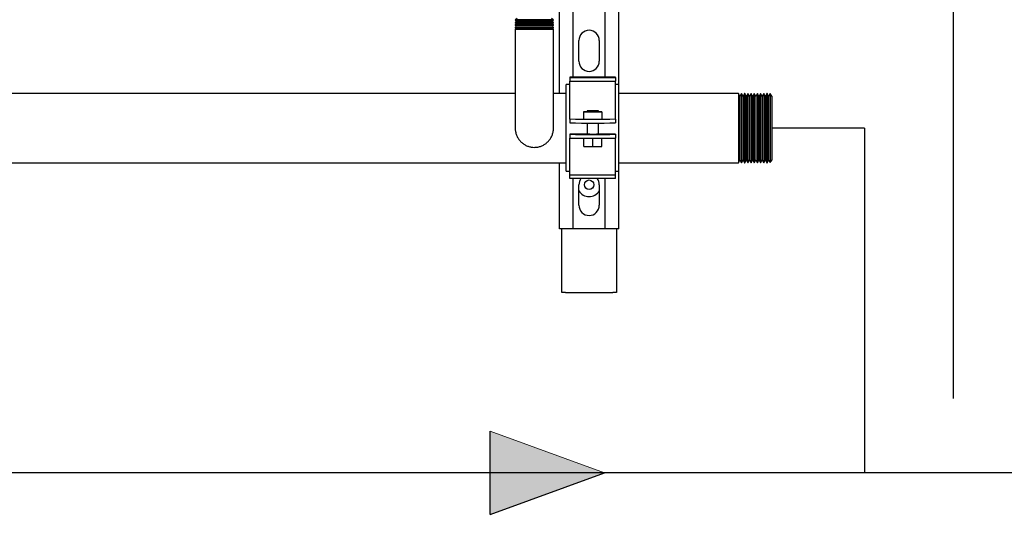
# Model space of a CAD drawing. Units: inches. Extents: x 0.4 to 16.6, y 0.2 to 10.8.
# Drawn here: x 7.7 to 9, y 4.1 to 4.7 of the extents above; entities that cross this region are included whole.
import ezdxf

# ---------------------------------------------------------------- set-up
doc = ezdxf.new("R2010")
doc.units = ezdxf.units.IN
doc.header["$MEASUREMENT"] = 0
for name, color, linetype in [('COLD', 5, 'Continuous'), ('GAS', 116, 'Continuous'), ('GAS-M', 116, 'Continuous'), ('WH', 7, 'Continuous')]:
    doc.layers.add(name, color=color, linetype=linetype)

# ---------------------------------------------------------------- blocks, each defined once
blk = doc.blocks.new('Block3')
at = {"layer": 'GAS'}
blk.add_hatch(color=256, dxfattribs=at).paths.add_polyline_path([(0, 2.28), (3.132, 1.14), (0, 0)], flags=0)
for q in [(0, 2.28), (3.132, 1.14)]:
    blk.add_line((0, 0), q, dxfattribs=at)
at = {"layer": 'GAS', "color": 7, "linetype": 'Continuous', "lineweight": 18}
blk.add_line((0, 2.28), (3.132, 1.14), dxfattribs=at)

msp = doc.modelspace()

# ---------------------------------------------------------------- linework, layer by layer
at = {"layer": 'COLD'}
msp.add_line((8.9715, 4.842), (8.9715, 4.2274), dxfattribs=at)
at = {"layer": 'GAS'}
for p, q in [((8.8501, 4.598), (8.7231, 4.598)), ((8.8501, 4.598), (8.8501, 4.1259)), ((12.4746, 4.1259), (7.5653, 4.1259))]:
    msp.add_line(p, q, dxfattribs=at)
at = {"layer": 'GAS-M', "linetype": 'Continuous', "lineweight": 25}
for p, q in [((8.3746, 4.748), (8.3719, 4.7465)), ((8.3719, 4.7465), (8.3719, 4.7462)), ((8.4244, 4.7465), (8.3719, 4.7465)), ((8.3719, 4.7462), (8.3743, 4.7447)), ((8.3719, 4.7462), (8.3981, 4.7462)), ((8.3981, 4.7462), (8.4244, 4.7462)), ((8.4244, 4.7465), (8.4217, 4.748)), ((8.422, 4.7447), (8.4244, 4.7462)), ((8.4244, 4.7462), (8.4244, 4.7465)), ((8.3742, 4.7443), (8.3719, 4.743)), ((8.3719, 4.743), (8.3719, 4.7425)), ((8.4244, 4.743), (8.3719, 4.743)), ((8.3719, 4.7425), (8.3736, 4.7414)), ((8.3719, 4.7425), (8.3981, 4.7425)), ((8.3734, 4.7403), (8.3719, 4.7395)), ((8.3719, 4.7395), (8.3719, 4.7389)), ((8.4244, 4.7395), (8.3719, 4.7395)), ((8.3719, 4.7389), (8.3729, 4.7382)), ((8.3719, 4.7389), (8.3981, 4.7389)), ((8.3725, 4.7363), (8.3719, 4.736)), ((8.3719, 4.736), (8.3719, 4.7352)), ((8.4244, 4.736), (8.3719, 4.736)), ((8.3719, 4.7352), (8.3722, 4.735)), ((8.3719, 4.7352), (8.3981, 4.7352)), ((8.3722, 4.735), (8.3719, 4.7333)), ((8.3719, 4.7333), (8.3719, 4.6833)), ((8.4244, 4.7333), (8.3719, 4.7333)), ((8.424, 4.735), (8.3722, 4.735)), ((8.3729, 4.7382), (8.3725, 4.7363)), ((8.3725, 4.7363), (8.3981, 4.7363)), ((8.4233, 4.7382), (8.3729, 4.7382)), ((8.3736, 4.7414), (8.3734, 4.7403)), ((8.3734, 4.7403), (8.3981, 4.7403)), ((8.4226, 4.7414), (8.3736, 4.7414)), ((8.3743, 4.7447), (8.3742, 4.7443)), ((8.3742, 4.7443), (8.3981, 4.7443)), ((8.422, 4.7447), (8.3743, 4.7447)), ((8.3981, 4.7443), (8.422, 4.7443)), ((8.3981, 4.7425), (8.4244, 4.7425)), ((8.3981, 4.7403), (8.4229, 4.7403)), ((8.3981, 4.7389), (8.4244, 4.7389)), ((8.3981, 4.7363), (8.4237, 4.7363)), ((8.3981, 4.7352), (8.4244, 4.7352)), ((8.422, 4.7443), (8.422, 4.7447)), ((8.4244, 4.743), (8.422, 4.7443)), ((8.4226, 4.7414), (8.4244, 4.7425)), ((8.4229, 4.7403), (8.4226, 4.7414)), ((8.4244, 4.7395), (8.4229, 4.7403)), ((8.4233, 4.7382), (8.4244, 4.7389)), ((8.4237, 4.7363), (8.4233, 4.7382)), ((8.4244, 4.736), (8.4237, 4.7363)), ((8.424, 4.735), (8.4244, 4.7352)), ((8.4244, 4.7333), (8.424, 4.735)), ((8.4244, 4.7425), (8.4244, 4.743)), ((8.4244, 4.7389), (8.4244, 4.7395)), ((8.4244, 4.7352), (8.4244, 4.736)), ((8.4244, 4.6833), (8.4244, 4.7333)), ((8.3719, 4.6455), (7.3994, 4.6455)), ((8.4419, 4.6455), (8.4244, 4.6455)), ((8.6776, 4.6455), (8.5138, 4.6455)), ((8.6796, 4.642), (8.6776, 4.6455)), ((8.6776, 4.6455), (8.6776, 4.5505)), ((8.6797, 4.642), (8.6796, 4.642)), ((8.6796, 4.642), (8.6796, 4.554)), ((8.6818, 4.6455), (8.6797, 4.642)), ((8.6797, 4.642), (8.6797, 4.554)), ((8.6819, 4.6455), (8.6818, 4.6455)), ((8.6818, 4.6455), (8.6818, 4.5505)), ((8.6839, 4.642), (8.6819, 4.6455)), ((8.6819, 4.6455), (8.6819, 4.5505)), ((8.6841, 4.642), (8.6839, 4.642)), ((8.6839, 4.642), (8.6839, 4.554)), ((8.6861, 4.6455), (8.6841, 4.642)), ((8.6841, 4.642), (8.6841, 4.554)), ((8.6863, 4.6455), (8.6861, 4.6455)), ((8.6861, 4.6455), (8.6861, 4.5505)), ((8.6883, 4.642), (8.6863, 4.6455)), ((8.6863, 4.6455), (8.6863, 4.5505)), ((8.6884, 4.642), (8.6883, 4.642)), ((8.6883, 4.642), (8.6883, 4.554)), ((8.6905, 4.6455), (8.6884, 4.642)), ((8.6884, 4.642), (8.6884, 4.554)), ((8.6906, 4.6455), (8.6905, 4.6455)), ((8.6905, 4.6455), (8.6905, 4.5506)), ((8.6926, 4.642), (8.6906, 4.6455)), ((8.6906, 4.6455), (8.6906, 4.5506)), ((8.6928, 4.642), (8.6926, 4.642)), ((8.6926, 4.642), (8.6926, 4.554)), ((8.6948, 4.6455), (8.6928, 4.642)), ((8.6928, 4.642), (8.6928, 4.554)), ((8.695, 4.6455), (8.6948, 4.6455)), ((8.6948, 4.6455), (8.6948, 4.5506)), ((8.697, 4.642), (8.695, 4.6455)), ((8.695, 4.6455), (8.695, 4.5506)), ((8.6971, 4.642), (8.697, 4.642)), ((8.697, 4.642), (8.697, 4.5541)), ((8.6992, 4.6454), (8.6971, 4.642)), ((8.6971, 4.642), (8.6971, 4.5541)), ((8.6993, 4.6454), (8.6992, 4.6454)), ((8.6992, 4.6454), (8.6992, 4.5506)), ((8.7013, 4.642), (8.6993, 4.6454)), ((8.6993, 4.6454), (8.6993, 4.5506)), ((8.7015, 4.642), (8.7013, 4.642)), ((8.7013, 4.642), (8.7013, 4.5541)), ((8.7035, 4.6454), (8.7015, 4.642)), ((8.7015, 4.642), (8.7015, 4.5541)), ((8.7037, 4.6454), (8.7035, 4.6454)), ((8.7035, 4.6454), (8.7035, 4.5506)), ((8.7057, 4.6419), (8.7037, 4.6454)), ((8.7037, 4.6454), (8.7037, 4.5506)), ((8.7058, 4.6419), (8.7057, 4.6419)), ((8.7057, 4.6419), (8.7057, 4.5541)), ((8.7078, 4.6454), (8.7058, 4.6419)), ((8.7058, 4.6419), (8.7058, 4.5541)), ((8.708, 4.6454), (8.7078, 4.6454)), ((8.7078, 4.6454), (8.7078, 4.5506)), ((8.71, 4.6419), (8.708, 4.6454)), ((8.708, 4.6454), (8.708, 4.5506)), ((8.7102, 4.6419), (8.71, 4.6419)), ((8.71, 4.6419), (8.71, 4.5541)), ((8.7122, 4.6454), (8.7102, 4.6419)), ((8.7102, 4.6419), (8.7102, 4.5541)), ((8.7124, 4.6454), (8.7122, 4.6454)), ((8.7122, 4.6454), (8.7122, 4.5506)), ((8.7144, 4.6419), (8.7124, 4.6454)), ((8.7124, 4.6454), (8.7124, 4.5506)), ((8.7145, 4.6419), (8.7144, 4.6419)), ((8.7144, 4.6419), (8.7144, 4.5541)), ((8.7165, 4.6454), (8.7145, 4.6419)), ((8.7145, 4.6419), (8.7145, 4.5541)), ((8.7167, 4.6454), (8.7165, 4.6454)), ((8.7165, 4.6454), (8.7165, 4.5506)), ((8.7187, 4.6419), (8.7167, 4.6454)), ((8.7167, 4.6454), (8.7167, 4.5506)), ((8.7189, 4.6419), (8.7187, 4.6419)), ((8.7187, 4.6419), (8.7187, 4.5541)), ((8.7209, 4.6454), (8.7189, 4.6419)), ((8.7189, 4.6419), (8.7189, 4.5541)), ((8.7211, 4.6454), (8.7209, 4.6454)), ((8.7209, 4.6454), (8.7209, 4.5507)), ((8.7231, 4.6417), (8.7211, 4.6454)), ((8.7211, 4.6454), (8.7211, 4.5507)), ((8.7231, 4.6417), (8.7231, 4.5543)), ((5.7544, 4.5505), (8.4419, 4.5505)), ((8.5138, 4.5505), (8.6776, 4.5505)), ((8.6776, 4.5505), (8.6796, 4.554)), ((8.6796, 4.554), (8.6797, 4.554)), ((8.6797, 4.554), (8.6818, 4.5505)), ((8.6818, 4.5505), (8.6819, 4.5505)), ((8.6819, 4.5505), (8.6839, 4.554)), ((8.6839, 4.554), (8.6841, 4.554)), ((8.6841, 4.554), (8.6861, 4.5505)), ((8.6861, 4.5505), (8.6863, 4.5505)), ((8.6863, 4.5505), (8.6883, 4.554)), ((8.6883, 4.554), (8.6884, 4.554)), ((8.6884, 4.554), (8.6905, 4.5506)), ((8.6905, 4.5506), (8.6906, 4.5506)), ((8.6906, 4.5506), (8.6926, 4.554)), ((8.6926, 4.554), (8.6928, 4.554)), ((8.6928, 4.554), (8.6948, 4.5506)), ((8.6948, 4.5506), (8.695, 4.5506)), ((8.695, 4.5506), (8.697, 4.5541)), ((8.697, 4.5541), (8.6971, 4.5541)), ((8.6971, 4.5541), (8.6992, 4.5506)), ((8.6992, 4.5506), (8.6993, 4.5506)), ((8.6993, 4.5506), (8.7013, 4.5541)), ((8.7013, 4.5541), (8.7015, 4.5541)), ((8.7015, 4.5541), (8.7035, 4.5506)), ((8.7035, 4.5506), (8.7037, 4.5506)), ((8.7037, 4.5506), (8.7057, 4.5541)), ((8.7057, 4.5541), (8.7058, 4.5541)), ((8.7058, 4.5541), (8.7078, 4.5506)), ((8.7078, 4.5506), (8.708, 4.5506)), ((8.708, 4.5506), (8.71, 4.5541)), ((8.71, 4.5541), (8.7102, 4.5541)), ((8.7102, 4.5541), (8.7122, 4.5506)), ((8.7122, 4.5506), (8.7124, 4.5506)), ((8.7124, 4.5506), (8.7144, 4.5541)), ((8.7144, 4.5541), (8.7145, 4.5541)), ((8.7145, 4.5541), (8.7165, 4.5506)), ((8.7165, 4.5506), (8.7167, 4.5506)), ((8.7167, 4.5506), (8.7187, 4.5541)), ((8.7187, 4.5541), (8.7189, 4.5541)), ((8.7189, 4.5541), (8.7209, 4.5507)), ((8.7209, 4.5507), (8.7211, 4.5507)), ((8.7211, 4.5507), (8.7231, 4.5543))]:
    msp.add_line(p, q, dxfattribs=at)
for points, knots in [([(8.3719, 4.6833), (8.3719, 4.68), (8.3719, 4.6734), (8.3719, 4.6637), (8.3719, 4.6547), (8.3719, 4.6455), (8.3719, 4.6367), (8.3719, 4.6287), (8.3719, 4.6224), (8.3719, 4.6172), (8.3719, 4.6128), (8.3719, 4.6081), (8.3719, 4.6035), (8.3719, 4.6003), (8.3719, 4.5985), (8.3719, 4.5983), (8.3719, 4.5982)], [0, 0, 0, 0, 0.081091, 0.157443, 0.231028, 0.300872, 0.386801, 0.462957, 0.52823, 0.582847, 0.637153, 0.694319, 0.784609, 0.87896, 0.943418, 1, 1, 1, 1]), ([(8.4244, 4.5991), (8.4244, 4.5991), (8.4244, 4.599), (8.4244, 4.6002), (8.4244, 4.6026), (8.4244, 4.6055), (8.4244, 4.6089), (8.4244, 4.6131), (8.4244, 4.6182), (8.4244, 4.6242), (8.4244, 4.6315), (8.4244, 4.64), (8.4244, 4.6497), (8.4244, 4.6604), (8.4244, 4.6717), (8.4244, 4.6794), (8.4244, 4.6833)], [0, 0, 0, 0, 0.027187, 0.112408, 0.191182, 0.239471, 0.293584, 0.361044, 0.420403, 0.487077, 0.560618, 0.640349, 0.725154, 0.81376, 0.904749, 1, 1, 1, 1]), ([(8.3719, 4.5978), (8.372, 4.5962), (8.3722, 4.5931), (8.3735, 4.5885), (8.3756, 4.5842), (8.3784, 4.5805), (8.3817, 4.5773), (8.3855, 4.5748), (8.3896, 4.573), (8.3938, 4.5719), (8.3983, 4.5715), (8.403, 4.572), (8.4075, 4.5732), (8.4115, 4.5752), (8.4151, 4.5778), (8.4183, 4.5809), (8.421, 4.5848), (8.423, 4.5891), (8.4241, 4.5938), (8.4246, 4.5973), (8.4243, 4.5991), (8.4243, 4.5992)], [0, 0, 0, 0, 0.055123, 0.112909, 0.16984, 0.225699, 0.279877, 0.334058, 0.38753, 0.440298, 0.491868, 0.548423, 0.606365, 0.659698, 0.710069, 0.763692, 0.82001, 0.877658, 0.935552, 0.993419, 1, 1, 1, 1])]:
    msp.add_open_spline(points, degree=3, knots=knots, dxfattribs=at)
at = {"layer": 'WH', "linetype": 'Continuous', "lineweight": 25}
for p, q in [((8.4325, 4.6455), (8.4325, 4.7889)), ((8.4513, 4.6677), (8.4513, 4.7728)), ((8.495, 4.6678), (8.495, 4.7728)), ((8.5138, 4.6576), (8.5138, 4.783)), ((8.4591, 4.6898), (8.4591, 4.718)), ((8.4871, 4.718), (8.4871, 4.6898)), ((8.4604, 4.6677), (8.4469, 4.6677)), ((8.4469, 4.6677), (8.4469, 4.6672)), ((8.4469, 4.6672), (8.5094, 4.6672)), ((8.4469, 4.6672), (8.4469, 4.6623)), ((8.495, 4.668), (8.4513, 4.668)), ((8.4513, 4.6679), (8.4568, 4.6679)), ((8.4568, 4.6679), (8.4604, 4.6679)), ((8.4568, 4.6679), (8.4568, 4.6677)), ((8.4604, 4.6679), (8.4604, 4.6677)), ((8.4958, 4.6677), (8.4958, 4.6678)), ((8.5094, 4.6677), (8.4958, 4.6677)), ((8.5094, 4.6672), (8.5094, 4.6677)), ((8.5094, 4.6672), (8.5094, 4.6623)), ((8.4469, 4.6576), (8.4419, 4.6576)), ((8.4419, 4.657), (8.4419, 4.6576)), ((8.4419, 4.539), (8.4419, 4.657)), ((8.4469, 4.6623), (8.5094, 4.6623)), ((8.4469, 4.6144), (8.4469, 4.6623)), ((8.5094, 4.6144), (8.5094, 4.6623)), ((8.5138, 4.6576), (8.5094, 4.6576)), ((8.5138, 4.657), (8.5138, 4.6576)), ((8.5138, 4.539), (8.5138, 4.657)), ((8.4469, 4.6105), (8.4469, 4.6144)), ((8.4656, 4.6205), (8.4656, 4.6203)), ((8.4703, 4.6205), (8.4656, 4.6205)), ((8.4656, 4.6203), (8.4656, 4.6103)), ((8.4656, 4.6203), (8.4906, 4.6203)), ((8.4703, 4.6218), (8.4703, 4.6204)), ((8.4859, 4.6204), (8.4859, 4.6218)), ((8.4906, 4.6205), (8.4859, 4.6205)), ((8.4906, 4.6203), (8.4906, 4.6205)), ((8.4906, 4.6203), (8.4906, 4.6103)), ((8.5094, 4.6105), (8.5094, 4.6144)), ((8.4469, 4.6105), (8.4469, 4.6053)), ((8.4469, 4.6105), (8.4469, 4.6105)), ((8.4469, 4.6053), (8.4469, 4.6053)), ((8.4656, 4.6103), (8.4906, 4.6103)), ((8.4703, 4.605), (8.4703, 4.5895)), ((8.4859, 4.5895), (8.4859, 4.605)), ((8.5094, 4.6105), (8.5094, 4.6105)), ((8.5094, 4.6105), (8.5094, 4.6053)), ((8.5094, 4.6053), (8.5094, 4.6053)), ((8.4703, 4.5896), (8.4469, 4.5896)), ((8.4469, 4.5896), (8.4469, 4.5844)), ((8.4469, 4.5896), (8.4469, 4.5896)), ((8.4469, 4.5844), (8.4469, 4.5844)), ((8.4469, 4.5806), (8.4469, 4.5844)), ((8.4659, 4.5727), (8.4659, 4.5841)), ((8.4781, 4.5726), (8.4781, 4.5841)), ((8.5094, 4.5896), (8.4859, 4.5896)), ((8.4904, 4.5727), (8.4904, 4.5841)), ((8.5094, 4.5896), (8.5094, 4.5896)), ((8.5094, 4.5896), (8.5094, 4.5844)), ((8.5094, 4.5844), (8.5094, 4.5844)), ((8.5094, 4.5806), (8.5094, 4.5844)), ((8.4469, 4.5338), (8.4469, 4.5806)), ((8.4659, 4.5727), (8.4781, 4.5726)), ((8.4781, 4.5726), (8.4904, 4.5727)), ((8.5094, 4.5338), (8.5094, 4.5806)), ((8.4325, 4.4598), (8.4325, 4.5505)), ((8.4419, 4.539), (8.4469, 4.539)), ((8.4469, 4.5338), (8.5094, 4.5338)), ((8.4469, 4.5288), (8.4469, 4.5338)), ((8.5094, 4.539), (8.5138, 4.539)), ((8.5094, 4.5288), (8.5094, 4.5338)), ((8.5138, 4.4598), (8.5138, 4.539)), ((8.5094, 4.5288), (8.4469, 4.5288)), ((8.4513, 4.4598), (8.4513, 4.5288)), ((8.4591, 4.4923), (8.4591, 4.5205)), ((8.4871, 4.5205), (8.4871, 4.4923)), ((8.495, 4.4598), (8.495, 4.5288)), ((8.4424, 4.4598), (8.4325, 4.4598)), ((8.4356, 4.373), (8.4356, 4.4598)), ((8.4444, 4.4598), (8.4424, 4.4598)), ((8.4513, 4.4598), (8.4444, 4.4598)), ((8.495, 4.4598), (8.4513, 4.4598)), ((8.5018, 4.4598), (8.495, 4.4598)), ((8.5038, 4.4598), (8.5018, 4.4598)), ((8.5138, 4.4598), (8.5038, 4.4598)), ((8.5106, 4.4598), (8.5106, 4.373)), ((8.4406, 4.373), (8.4356, 4.373)), ((8.4406, 4.373), (8.5056, 4.373)), ((8.5106, 4.373), (8.5056, 4.373))]:
    msp.add_line(p, q, dxfattribs=at)
at = {"layer": 'WH', "linetype": 'Continuous', "lineweight": 25, "flags": 128}
for points in [[(8.4703, 4.6204), (8.47, 4.6204), (8.4701, 4.6204), (8.471, 4.6204), (8.4726, 4.6203), (8.4746, 4.6203), (8.4769, 4.6203), (8.4794, 4.6203), (8.4817, 4.6203), (8.4837, 4.6203), (8.4852, 4.6204), (8.4861, 4.6204), (8.4863, 4.6204), (8.4859, 4.6204)], [(8.4703, 4.6218), (8.4707, 4.6217), (8.4717, 4.6217), (8.4733, 4.6217), (8.4753, 4.6217), (8.4776, 4.6217), (8.4799, 4.6217), (8.482, 4.6217), (8.4839, 4.6217), (8.4852, 4.6217), (8.4859, 4.6218), (8.4859, 4.6218), (8.4852, 4.6218), (8.4839, 4.6218), (8.482, 4.6218), (8.4799, 4.6218), (8.4776, 4.6218), (8.4753, 4.6218), (8.4733, 4.6218), (8.4717, 4.6218), (8.4707, 4.6218), (8.4703, 4.6218)], [(8.4863, 4.5895), (8.486, 4.5895), (8.4849, 4.5895), (8.4832, 4.5895), (8.4811, 4.5894), (8.4787, 4.5894), (8.4763, 4.5894), (8.474, 4.5895), (8.4721, 4.5895), (8.4707, 4.5895), (8.47, 4.5895), (8.47, 4.5895), (8.4703, 4.5895)], [(8.4859, 4.5895), (8.486, 4.5895), (8.4863, 4.5895)]]:
    msp.add_lwpolyline(points, dxfattribs=at)
at = {"layer": 'WH', "linetype": 'Continuous', "lineweight": 25}
msp.add_circle((8.4731, 4.5205), 0.00643, dxfattribs=at)
for centre, radius, start, end in [((8.4731, 4.718), 0.014, 0, 180), ((8.4731, 4.6898), 0.014, 180, 0), ((8.4781, 6.064), 1.4538, 268.7684, 271.2316), ((8.4781, 6.0587), 1.4538, 268.7684, 271.2316), ((8.4781, 6.0423), 1.453, 268.7677, 271.2323), ((8.4781, 6.0379), 1.4538, 268.7684, 271.2316), ((8.4731, 4.5205), 0.014, 143.4808, 180), ((8.4731, 4.5205), 0.014, 0, 36.5192), ((8.4731, 4.5205), 0.0164, 211.2445, 328.7555), ((8.4731, 4.4923), 0.014, 180, 0)]:
    msp.add_arc(centre, radius, start, end, dxfattribs=at)

# ---------------------------------------------------------------- block references
at = {"layer": 'GAS', "xscale": 0.05, "yscale": 0.05, "zscale": 0.05}
msp.add_blockref('Block3', (8.3377, 4.0688), dxfattribs=at)

doc.saveas('drawing.dxf')
